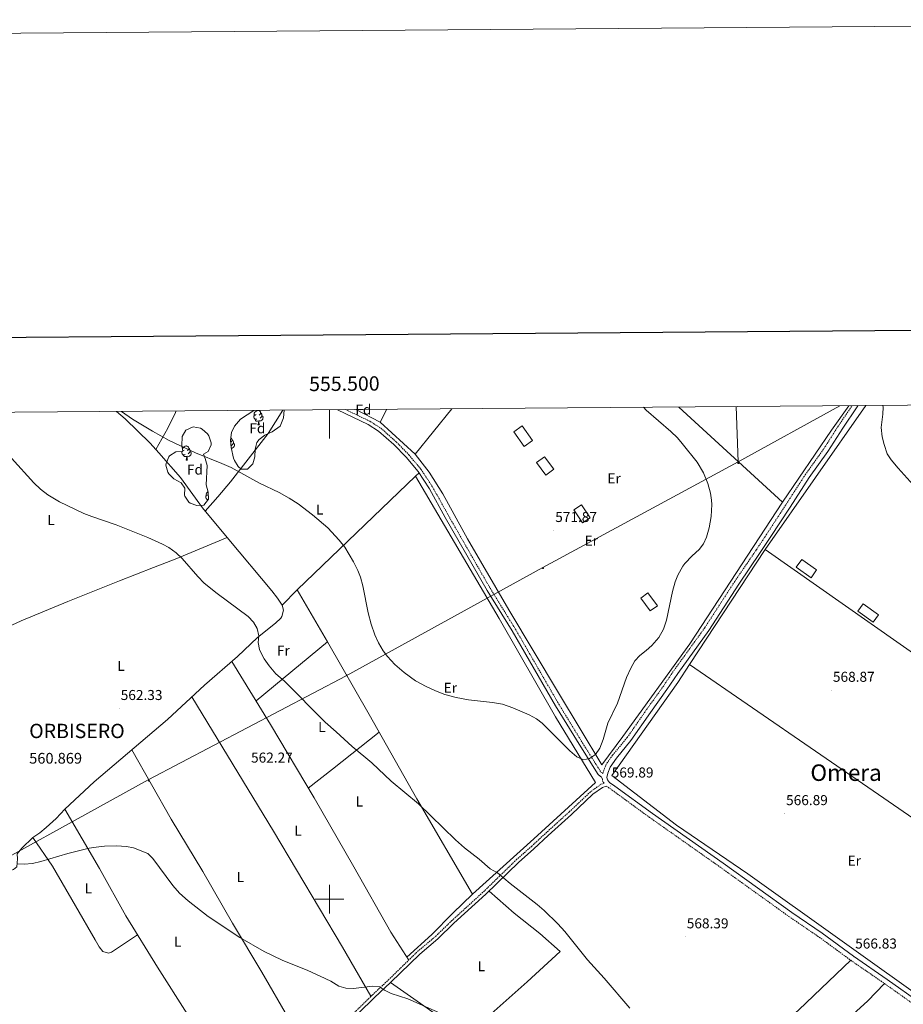
# Model space of a CAD drawing. Units: metres. Extents: x 552022 to 556501, y 4723609 to 4726614.
# Drawn here: x 555284 to 555901, y 4725927 to 4726614 of the extents above; entities that cross this region are included whole.
import ezdxf
from ezdxf.enums import TextEntityAlignment as Align

# ---------------------------------------------------------------- set-up
doc = ezdxf.new("R2010")
doc.units = ezdxf.units.M
doc.header["$MEASUREMENT"] = 0
doc.linetypes.add('TRAZOSX2', pattern=[1.5, 1, -0.5])
for name, color, linetype, lineweight in [('Carátula', 7, 'Continuous', 5), ('Level 15', 1, 'Continuous', 0), ('Level 20', 19, 'Continuous', 0), ('Level 21', 19, 'Continuous', 0), ('Level 32', 19, 'Continuous', 0), ('Level 35', 92, 'TRAZOSX2', 0), ('Level 36', 19, 'Continuous', 40), ('Level 37', 92, 'Continuous', 0), ('Level 40', 19, 'Continuous', 0), ('Level 41', 19, 'Continuous', 0), ('Level 45', 19, 'Continuous', 0), ('Level 5', 36, 'Continuous', 0), ('Level 52', 1, 'Continuous', 13), ('Level 61', 19, 'Continuous', 0), ('Level 63', 7, 'Continuous', 0), ('Level 7', 19, 'Continuous', 0)]:
    doc.layers.add(name, color=color, linetype=linetype, lineweight=lineweight)
doc.styles.add('Arial', font='ARIAL.TTF', dxfattribs={"height": 0.2})

# ---------------------------------------------------------------- blocks, each defined once
blk = doc.blocks.new('5TME')
at = {"layer": 'Carátula', "color": 250, "linetype": 'Continuous', "lineweight": 5}
for p, q in [((3.7, 3.8), (-3.7, -3.8)), ((-3.7, 3.7), (3.8, -3.8))]:
    blk.add_line(p, q, dxfattribs=at)
at = {"layer": 'Carátula', "color": 250, "linetype": 'Continuous', "lineweight": 5, "flags": 128}
blk.add_lwpolyline([(-3.7, -3.8), (3.8, -3.8), (3.8, 3.7), (-3.7, 3.7), (-3.7, -3.8)], dxfattribs=at)
blk = doc.blocks.new('5PELE')
at = {"layer": 'Carátula', "linetype": 'Continuous', "lineweight": 5}
h = blk.add_hatch(color=9, dxfattribs=at)
edge = h.paths.add_edge_path()
edge.add_arc((0, 0), 2.85, 359.99898, 719.99898)
at = {"layer": 'Carátula', "color": 252, "linetype": 'Continuous', "lineweight": 5}
blk.add_circle((0, 0, 0), 2.85, dxfattribs=at)
blk = doc.blocks.new('5PATER')
at = {"layer": 'Carátula', "linetype": 'Continuous', "lineweight": 5}
h = blk.add_hatch(color=250, dxfattribs=at)
edge = h.paths.add_edge_path()
edge.add_ellipse((0, 0), major_axis=(-1.33, -1.34), ratio=0.999422, start_angle=0, end_angle=360)

msp = doc.modelspace()

# ---------------------------------------------------------------- linework, layer by layer
at = {"layer": 'Level 15', "color": 1, "linetype": 'Continuous', "lineweight": 0}
for points in [[(555636.02, 4726316.12, 574.1), (555628.7, 4726326.36, 574.1), (555634.46, 4726330.48, 574.1), (555641.78, 4726320.24, 574.1), (555636.02, 4726316.12, 574.1)], [(555651.06, 4726296.04, 573.62), (555644.58, 4726304.84, 573.56), (555650.12, 4726308.92, 573.56), (555656.6, 4726300.12, 573.56), (555651.06, 4726296.04, 573.62)], [(555676.66, 4726262.68, 572.6), (555670.5, 4726271.8, 572.54), (555675.85, 4726275.41, 572.54), (555682.01, 4726266.29, 572.54), (555676.66, 4726262.68, 572.6)], [(555836.22, 4726224.44, 568.88), (555825.9, 4726231.72, 568.88), (555829.78, 4726237.22, 568.88), (555840.1, 4726229.94, 568.88), (555836.22, 4726224.44, 568.88)], [(555723.98, 4726201.24, 571.52), (555717.38, 4726210.2, 571.52), (555722.38, 4726213.88, 571.52), (555728.98, 4726204.92, 571.52), (555723.98, 4726201.24, 571.52)], [(555879.58, 4726193.47, 568.04), (555868.98, 4726201.15, 568.04), (555872.66, 4726206.24, 568.04), (555883.26, 4726198.56, 568.04), (555879.58, 4726193.47, 568.04)]]:
    msp.add_polyline3d(points, dxfattribs=at)
at = {"layer": 'Level 20', "color": 19, "linetype": 'Continuous', "lineweight": 0, "ltscale": 0.5}
for points in [[(555535.3, 4726332.92, 573.99), (555518.51, 4726341.82, 574.13)], [(555535.3, 4726332.92, 573.99), (555540.05, 4726341.99, 574.35)], [(555585.42, 4726342.34, 573.99), (555559.86, 4726310.6, 573.99)], [(555816.26, 4726277.16, 568.17), (555743.8, 4726343.58, 568.71)], [(555804.26, 4726244.2, 569.25), (555874.35, 4726344.61, 565.7)], [(555862.69, 4726344.52, 566.01), (555850.5, 4726327.48, 566.13), (555816.26, 4726277.16, 568.17)], [(555559.86, 4726310.6, 573.99), (555535.3, 4726332.92, 573.99)], [(555816.26, 4726277.16, 568.17), (555751.5, 4726178.28, 570.09), (555704.9, 4726113.64, 569.79), (555690.14, 4726093.88, 570.21), (555659.9, 4726144.04, 570.27), (555625.22, 4726201.96, 571.59), (555596.3, 4726251.56, 572.43), (555579.18, 4726283, 572.97), (555569.58, 4726298.2, 573.63), (555559.86, 4726310.6, 573.99)], [(555477.37, 4726216.04, 567.32), (555498.65, 4726179.72, 567.62), (555527.69, 4726128.92, 567.26), (555561.05, 4726070.12, 565.28), (555599.93, 4726003.56, 563.9), (555642.77, 4726042.12, 567.86), (555685.73, 4726081.64, 569.84), (555657.86, 4726127.48, 570.32), (555618.42, 4726196.04, 571.1), (555560.1, 4726295.4, 572.72), (555477.37, 4726216.04, 567.32)], [(555751.42, 4726163.87, 569.77), (555804.26, 4726244.2, 569.25)], [(555804.26, 4726244.2, 569.25), (556026.21, 4726088.52, 563.7), (556078.84, 4726051.61, 562.39)], [(556035.95, 4725968.04, 564.7), (556027.74, 4725951.63, 565.05), (556015.78, 4725929.47, 565.11), (556003.14, 4725906.91, 565.17), (555985.97, 4725880.83, 565.17), (555922.13, 4725924.91, 566.07), (555791.97, 4726017.8, 568.59), (555742.29, 4726051.72, 569.43), (555697.21, 4726086.44, 570.39), (555743.22, 4726151.4, 569.85), (555751.42, 4726163.87, 569.77)], [(556035.95, 4725968.04, 564.78), (555883.26, 4726073.15, 566.16), (555751.42, 4726163.87, 569.77)]]:
    msp.add_polyline3d(points, dxfattribs=at)
at = {"layer": 'Level 21', "color": 19, "linetype": 'Continuous', "lineweight": 0}
for points in [[(555690.25, 4726085, 569.9), (555687.61, 4726087.08, 569.9), (555675.42, 4726106.36, 570.02), (555657.9, 4726135, 570.44), (555627.58, 4726187.4, 571.22), (555610.14, 4726215.56, 571.88), (555580.86, 4726266.6, 572.78), (555569.74, 4726286.6, 573.14), (555561.82, 4726298.68, 573.38), (555553.54, 4726308.6, 573.38), (555544.82, 4726317.4, 573.68), (555534.34, 4726326.84, 573.8), (555527.06, 4726331.4, 573.92), (555505.57, 4726341.72, 574.18)], [(555912.43, 4725927.64, 565.88), (555889.43, 4725944, 566.36), (555865.85, 4725960.22, 566.84), (555843.92, 4725976.31, 567.62), (555822.7, 4725990.8, 568.04), (555774.77, 4726025.18, 568.76), (555725.46, 4726059.9, 569.42), (555699.23, 4726079.04, 570.02), (555695.58, 4726081.49, 569.9), (555694.03, 4726083.5, 569.9), (555693.7, 4726085.03, 569.9), (555694.27, 4726087.98, 569.96), (555695.86, 4726092.12, 569.96), (555700.34, 4726098.55, 569.84), (555710.5, 4726110.8, 569.66), (555724.13, 4726130.49, 569.48), (555735.54, 4726146.35, 569.72), (555743.14, 4726157.63, 569.72), (555764.88, 4726187.73, 569.84), (555785.74, 4726220.01, 569.6), (555800.77, 4726241.99, 569.66), (555807.71, 4726252.42, 569.42), (555821.65, 4726273.64, 568.28), (555834.89, 4726294.31, 566.96), (555847.9, 4726312.55, 566.24), (555858.32, 4726328.9, 565.7), (555868.37, 4726343.69, 565.4), (555869.02, 4726344.56, 565.38)], [(555509.41, 4725909.8, 559.61), (555531.53, 4725931.48, 559.79), (555542.69, 4725941.88, 560.33), (555563.09, 4725961.8, 561.17), (555575.61, 4725972.36, 561.47), (555586.93, 4725983.24, 562.55), (555609.05, 4726003.48, 563.87), (555632.01, 4726025.8, 566.51), (555642.61, 4726035.16, 567.41), (555652.57, 4726044.44, 568.97), (555668.97, 4726059.24, 569.51), (555683.97, 4726073.4, 569.93), (555690.65, 4726078.12, 569.93), (555693.25, 4726079, 569.9)]]:
    msp.add_polyline3d(points, dxfattribs=at)
at = {"layer": 'Level 21', "color": 19, "linetype": 'TRAZOSX2', "lineweight": 0}
for points in [[(555511.34, 4726341.76, 574.13), (555528.28, 4726333.63, 573.92), (555535.87, 4726328.88, 573.8), (555546.57, 4726319.24, 573.68), (555555.42, 4726310.31, 573.38), (555563.86, 4726300.2, 573.38), (555571.91, 4726287.92, 573.14), (555583.07, 4726267.85, 572.78), (555612.32, 4726216.86, 571.88), (555629.75, 4726188.7, 571.22), (555660.08, 4726136.3, 570.44), (555677.57, 4726107.7, 570.02), (555689.53, 4726088.8, 569.9), (555690.8, 4726087.8, 569.9), (555692.86, 4726093.72, 569.96), (555697.66, 4726100.6, 569.84), (555707.82, 4726112.84, 569.66), (555721.38, 4726132.44, 569.48), (555732.78, 4726148.28, 569.72), (555740.38, 4726159.56, 569.72), (555762.1, 4726189.64, 569.84), (555782.94, 4726221.88, 569.6), (555797.98, 4726243.88, 569.66), (555804.9, 4726254.28, 569.42), (555832.1, 4726296.2, 566.96), (555845.1, 4726314.44, 566.24), (555855.5, 4726330.76, 565.7), (555864.87, 4726344.53, 565.42)], [(555507.74, 4725911.5, 559.61), (555529.89, 4725933.2, 559.79), (555541.05, 4725943.6, 560.33), (555561.49, 4725963.56, 561.17), (555574.02, 4725974.13, 561.47), (555585.3, 4725984.97, 562.55), (555607.42, 4726005.21, 563.87), (555630.4, 4726027.54, 566.51), (555641.01, 4726036.92, 567.41), (555650.96, 4726046.19, 568.97), (555667.36, 4726060.98, 569.51), (555682.46, 4726075.24, 569.93), (555689.56, 4726080.26, 569.93), (555691.71, 4726080.98, 569.9), (555690.89, 4726082.04, 569.9), (555690.25, 4726085, 569.9)], [(555693.25, 4726079, 569.9), (555697.29, 4726076.28, 570.02), (555723.49, 4726057.16, 569.42), (555772.81, 4726022.44, 568.76), (555820.77, 4725988.03, 568.04), (555841.97, 4725973.55, 567.62), (555863.89, 4725957.47, 566.84), (555887.49, 4725941.23, 566.36), (555910.45, 4725924.91, 565.88), (555930.69, 4725910.03, 565.64), (555954.73, 4725893.79, 565.46), (555975.89, 4725878.19, 564.98), (555982.61, 4725874.19, 564.86), (555986.74, 4725872.36, 564.55)]]:
    msp.add_polyline3d(points, dxfattribs=at)
at = {"layer": 'Level 32', "color": 6, "linetype": 'Continuous', "lineweight": 0, "ltscale": 0.5}
for points in [[(555783.84, 4726343.9, 567.06), (555785.35, 4726305.23, 568.12)], [(555785.35, 4726305.23, 568.12), (555856.42, 4726344.47, 565.52)], [(553778.9, 4725306.52, 563.01), (553855.71, 4725259.33, 558.69), (553957, 4725314.86, 561.05), (554056.34, 4725369, 559.62), (554146.76, 4725418.23, 563.42), (554298.65, 4725499.92, 563.13), (554397.08, 4725553.73, 560.84), (554536.14, 4725629.29, 564.96), (554682.82, 4725707.93, 564.86), (554817.88, 4725781.2, 560.76), (554951.97, 4725853.14, 560.39), (555072.15, 4725919.55, 554.43), (555229.17, 4726003.86, 557.64), (555373.38, 4726083.43, 561.24), (555511.58, 4726155.95, 567.44), (555648.93, 4726231.51, 571.54), (555785.35, 4726305.23, 568.12)]]:
    msp.add_polyline3d(points, dxfattribs=at)
at = {"layer": 'Level 35', "color": 92, "linetype": 'Continuous', "lineweight": 0, "ltscale": 0.5}
for points in [[(555468.32, 4726341.42, 574.71), (555467.84, 4726336.04, 574.71), (555465.6, 4726330.15, 574.66), (555459.98, 4726326.28, 574.17), (555454.98, 4726323.88, 574.17), (555450.9, 4726320.98, 574.26), (555449.34, 4726318.92, 574.29), (555448.08, 4726314.08, 574.29), (555447.78, 4726308.76, 574.29), (555446.41, 4726303.96, 574.29), (555442.86, 4726300.12, 574.29), (555438.42, 4726300.28, 574.29), (555436.3, 4726302.04, 574.29), (555433.62, 4726306.3, 574.29), (555433.02, 4726307.88, 574.29), (555431.38, 4726315.24, 574.29), (555430.94, 4726320.44, 574.23), (555431.7, 4726325.8, 574.23), (555433.8, 4726330.32, 574.43), (555437.86, 4726335.04, 574.58), (555447.2, 4726341.26, 574.59)], [(555523.18, 4726341.85, 577.21), (555521.8, 4726341.72, 577.2), (555521.38, 4726341.84, 577.2)], [(555397.02, 4726316.44, 574.65), (555397.22, 4726323.08, 574.65), (555399.64, 4726327.4, 574.65), (555404.76, 4726329.7, 574.65), (555409.94, 4726328.76, 574.65), (555411.14, 4726328.12, 574.65), (555414.85, 4726324.82, 574.65), (555415.82, 4726323.4, 574.65), (555417.47, 4726318.55, 574.65), (555417.46, 4726317.16, 574.65), (555415.3, 4726312.6, 574.65), (555412.14, 4726310.76, 574.65), (555413.3, 4726307.64, 574.65), (555414.52, 4726302.78, 574.65), (555413.82, 4726289.4, 574.65), (555415.37, 4726284.28, 574.65), (555415.48, 4726279.28, 574.65), (555412.37, 4726275.16, 574.65), (555407.39, 4726274.76, 574.65), (555402.75, 4726276.49, 574.65), (555401.85, 4726277.16, 574.65), (555398.98, 4726281.3, 574.65), (555398.69, 4726282.12, 574.65), (555398.93, 4726287, 574.65), (555396.45, 4726290.76, 574.65), (555391.37, 4726293.4, 574.65), (555387.83, 4726296.88, 574.65), (555387.05, 4726298.04, 574.65), (555385.78, 4726302.97, 574.65), (555385.89, 4726304.28, 574.65), (555387.8, 4726308.84, 574.65), (555388.42, 4726309.56, 574.65), (555392.67, 4726312.24, 574.65), (555397.7, 4726312.84, 574.65), (555397.02, 4726316.44, 574.65)]]:
    msp.add_polyline3d(points, dxfattribs=at)
at = {"layer": 'Level 36', "color": 92, "linetype": 'Continuous', "lineweight": 0}
for points in [[(555400.69, 4725920.04, 558.71), (555379.93, 4725952.6, 558.65), (555357.85, 4725988.44, 558.89), (555339.49, 4726021.56, 559.67), (555315.33, 4726062.92, 560.15), (555335.61, 4726081.96, 560.45), (555386.81, 4726125.56, 562.13), (555412.65, 4726149.4, 562.55), (555435.85, 4726169.56, 563.93), (555449.81, 4726182.76, 564.65), (555462.29, 4726192.68, 565.97), (555465.97, 4726196.2, 566.27), (555466.85, 4726197.4, 566.27), (555467.97, 4726201.88, 566.75), (555466.93, 4726205.4, 566.75), (555463.69, 4726210.28, 566.75), (555459.73, 4726215.4, 566.75), (555429.65, 4726251.08, 566.87), (555411.25, 4726273.32, 567.35), (555395.93, 4726294.44, 568.37), (555380.86, 4726311.64, 568.91), (555374.7, 4726318.36, 569.03), (555357.38, 4726335.24, 569.75), (555351.3, 4726340.5, 569.88)], [(555392.94, 4726340.83, 571.84), (555392.5, 4726339.8, 571.79), (555387.14, 4726328.92, 570.53), (555378.71, 4726313.98, 568.95)], [(555413.28, 4726270.87, 567.3), (555422.06, 4726281, 567.66), (555430.98, 4726291.32, 568.74), (555457.22, 4726325.08, 572.76), (555467.49, 4726341.42, 574)], [(555448.74, 4726338.28, 0.01), (555448.21, 4726338.02, 0.01), (555447.68, 4726338.07, 0.01), (555447.42, 4726338.44, 0.01), (555447.36, 4726338.87, 0.01), (555447.52, 4726339.39, 0.01), (555448, 4726339.98, 0.01), (555448.64, 4726340.51, 0.01), (555449.54, 4726341.1, 0.01), (555450.28, 4726341.26, 0.01), (555450.71, 4726341.2, 0.01), (555451.24, 4726340.89, 0.01), (555451.77, 4726340.3, 0.01), (555451.93, 4726339.66, 0.01), (555451.82, 4726338.81, 0.01), (555451.39, 4726338.28, 0.01), (555450.97, 4726337.86, 0.01)], [(555449.33, 4726335.2, 0.01), (555448.9, 4726335.04, 0.01), (555448.32, 4726335.1, 0.01), (555447.84, 4726335.31, 0.01), (555447.42, 4726335.74, 0.01), (555447.2, 4726336.32, 0.01), (555447.2, 4726336.74, 0.01), (555447.26, 4726337.33, 0.01), (555447.68, 4726338.02, 0.01)], [(555450.59, 4726333.91, 0.01), (555449.7, 4726333.82, 0.01), (555448.85, 4726333.82, 0.01), (555448.43, 4726334.25, 0.01), (555448.11, 4726334.73, 0.01), (555448.11, 4726335.04, 0.01)], [(555450.04, 4726331.22, 0.01), (555450.48, 4726332.38, 0.01), (555450.59, 4726333.91, 0.01), (555450.7, 4726333.91, 0.01), (555450.73, 4726333.32, 0.01), (555450.77, 4726332.64, 0.01), (555450.84, 4726332.02, 0.01), (555450.95, 4726331.62, 0.01), (555451.17, 4726331.22, 0.01)], [(555452.88, 4726337.38, 0.01), (555453.33, 4726337.13, 0.01), (555453.68, 4726336.52, 0.01), (555453.57, 4726335.79, 0.01), (555453.36, 4726335.15, 0.01), (555452.77, 4726334.41, 0.01), (555451.98, 4726333.93, 0.01), (555451.13, 4726334.04, 0.01), (555450.7, 4726333.91, 0.01)], [(555451.93, 4726339.66, 0.01), (555452.4, 4726339.35, 0.01), (555452.72, 4726338.71, 0.01), (555452.88, 4726338.39, 0.01), (555452.88, 4726337.81, 0.01), (555452.88, 4726337.38, 0.01), (555452.51, 4726336.69, 0.01), (555452.09, 4726336.21, 0.01), (555451.61, 4726335.79, 0.01)], [(555450.04, 4726331.22, 0.01), (555451.17, 4726331.22, 0.01)], [(555431.14, 4726321.91, 0.01), (555431.26, 4726321.84, 0.01), (555431.79, 4726321.26, 0.01), (555431.95, 4726320.62, 0.01), (555431.84, 4726319.76, 0.01), (555431.41, 4726319.24, 0.01), (555431.07, 4726318.88, 0.01)], [(555431.95, 4726320.62, 0.01), (555432.42, 4726320.3, 0.01), (555432.74, 4726319.66, 0.01), (555432.9, 4726319.34, 0.01), (555432.9, 4726318.76, 0.01), (555432.9, 4726318.34, 0.01), (555432.53, 4726317.64, 0.01), (555432.11, 4726317.16, 0.01), (555431.63, 4726316.74, 0.01)], [(555397.36, 4726314.61, 0.01), (555397.82, 4726315.17, 0.01), (555398.45, 4726315.7, 0.01), (555399.35, 4726316.28, 0.01), (555400.1, 4726316.44, 0.01), (555400.52, 4726316.39, 0.01), (555401.05, 4726316.07, 0.01), (555401.58, 4726315.49, 0.01), (555401.74, 4726314.85, 0.01), (555401.63, 4726314, 0.01), (555401.2, 4726313.47, 0.01), (555400.78, 4726313.04, 0.01)], [(555398.56, 4726313.47, 0.01), (555398.02, 4726313.2, 0.01), (555397.62, 4726313.24, 0.01)], [(555401.74, 4726314.85, 0.01), (555402.22, 4726314.53, 0.01), (555402.53, 4726313.89, 0.01), (555402.69, 4726313.57, 0.01), (555402.69, 4726312.99, 0.01), (555402.69, 4726312.57, 0.01), (555402.32, 4726311.88, 0.01), (555401.9, 4726311.4, 0.01), (555401.42, 4726310.98, 0.01)], [(555432.9, 4726318.34, 0.01), (555433.35, 4726318.08, 0.01), (555433.7, 4726317.47, 0.01), (555433.59, 4726316.74, 0.01), (555433.38, 4726316.1, 0.01), (555432.79, 4726315.36, 0.01), (555432, 4726314.88, 0.01), (555431.44, 4726314.95, 0.01)], [(555399.14, 4726310.39, 0.01), (555398.72, 4726310.23, 0.01), (555398.13, 4726310.29, 0.01), (555397.66, 4726310.5, 0.01), (555397.23, 4726310.92, 0.01), (555397.02, 4726311.51, 0.01), (555397.02, 4726311.93, 0.01), (555397.07, 4726312.51, 0.01), (555397.24, 4726312.79, 0.01)], [(555400.4, 4726309.09, 0.01), (555399.51, 4726309.01, 0.01), (555398.66, 4726309.01, 0.01), (555398.24, 4726309.44, 0.01), (555397.92, 4726309.91, 0.01), (555397.92, 4726310.23, 0.01)], [(555399.86, 4726306.41, 0.01), (555400.29, 4726307.57, 0.01), (555400.4, 4726309.09, 0.01), (555400.51, 4726309.09, 0.01), (555400.54, 4726308.51, 0.01), (555400.58, 4726307.82, 0.01), (555400.65, 4726307.21, 0.01), (555400.76, 4726306.81, 0.01), (555400.98, 4726306.41, 0.01)], [(555399.86, 4726306.41, 0.01), (555400.98, 4726306.41, 0.01)], [(555402.69, 4726312.57, 0.01), (555403.14, 4726312.32, 0.01), (555403.49, 4726311.7, 0.01), (555403.38, 4726310.98, 0.01), (555403.17, 4726310.34, 0.01), (555402.58, 4726309.6, 0.01), (555401.79, 4726309.12, 0.01), (555400.94, 4726309.22, 0.01), (555400.51, 4726309.09, 0.01)], [(555560.1, 4726295.4, 572.72), (555562.54, 4726297.58, 573.36)], [(555415.31, 4726279.05, 0.01), (555414.84, 4726279.1, 0.01), (555414.37, 4726279.31, 0.01), (555413.94, 4726279.74, 0.01), (555413.73, 4726280.32, 0.01), (555413.73, 4726280.74, 0.01), (555413.78, 4726281.32, 0.01), (555414.21, 4726282.02, 0.01)], [(555415.27, 4726282.28, 0.01), (555414.74, 4726282.02, 0.01), (555414.21, 4726282.07, 0.01), (555413.94, 4726282.44, 0.01), (555413.89, 4726282.86, 0.01), (555414.05, 4726283.38, 0.01), (555414.53, 4726283.98, 0.01), (555415.16, 4726284.51, 0.01), (555415.28, 4726284.59, 0.01)], [(555414.84, 4726278.42, 0.01), (555414.63, 4726278.72, 0.01), (555414.63, 4726279.04, 0.01)], [(555261.45, 4726183.64, 561.94), (555284.77, 4726194.36, 562.24), (555317.33, 4726207.8, 562.66), (555353.45, 4726222.28, 563.68), (555377.21, 4726231.56, 564.04), (555392.21, 4726237.4, 564.82), (555428.55, 4726252.42, 566.9)], [(555477.37, 4726216.04, 567.32), (555466.93, 4726205.4, 566.75)], [(555498.65, 4726179.72, 567.62), (555448.75, 4726138.57, 563.84)], [(555431.86, 4726166.09, 563.69), (555458.85, 4726122.12, 563.93), (555489.21, 4726070.76, 562.85), (555517.05, 4726022.76, 562.01), (555542.77, 4725977.08, 561.35), (555555.33, 4725957.54, 560.91)], [(555528.97, 4725932.3, 559.78), (555509.01, 4725966.6, 560.26), (555460.93, 4726047.48, 561.76), (555403.81, 4726141.24, 562.4)], [(555485.18, 4726077.57, 562.99), (555502.13, 4726090.76, 563.83), (555534.63, 4726116.7, 566.85)], [(555484.92, 4725895.99, 559.02), (555471.73, 4725916.68, 559.08), (555452.89, 4725949.16, 559.38), (555432.37, 4725983.4, 559.86), (555411.53, 4726019.48, 560.4), (555389.45, 4726055.96, 561.18), (555361.96, 4726104.4, 561.31)], [(555315.33, 4726062.92, 560.15), (555309.25, 4726056.52, 560.27), (555302.21, 4726050.04, 560.27), (555297.73, 4726046.44, 560.21), (555292.93, 4726043.24, 560.15), (555285.13, 4726035.8, 560.03), (555281.93, 4726031.64, 560.03), (555282.25, 4726028.2, 560.03), (555281.65, 4726022.68, 559.97), (555279.41, 4726020.84, 559.97), (555274.13, 4726019.24, 559.97), (555267.81, 4726017.8, 559.91), (555262.13, 4726016.92, 559.85), (555257.13, 4726016.52, 559.73), (555257.69, 4726004.76, 559.6)], [(555292.93, 4726043.24, 560.15), (555306.53, 4726023.08, 559.85), (555322.73, 4725995.4, 559.19), (555336.41, 4725971.64, 559.13), (555339.29, 4725966.92, 559.07), (555341.73, 4725963.64, 559.13), (555345.81, 4725962.36, 559.07), (555347.81, 4725963.08, 559.07), (555365.94, 4725975.31, 558.8)], [(555611.43, 4726005.78, 564.14), (555629.05, 4725990.28, 564.26), (555646.81, 4725976.04, 564.44), (555660.97, 4725963.64, 564.44), (555638.01, 4725942.36, 561.74), (555612.81, 4725920.12, 560.84), (555595.33, 4725904.92, 559.88), (555542.69, 4725941.88, 560.33)], [(555599.93, 4726003.56, 563.9), (555586.09, 4725990.44, 562.88), (555571.37, 4725975.4, 562.1), (555553.93, 4725959.73, 560.96)], [(555713.89, 4725821.43, 559.63), (555763.49, 4725865.48, 562.27), (555807.81, 4725905.15, 566.65), (555827.77, 4725922.83, 567.67), (555863.89, 4725957.47, 566.84)], [(555887.49, 4725941.23, 566.36), (555875.53, 4725928.91, 566.78), (555858.13, 4725912.99, 566.96), (555837.93, 4725896.03, 566.9), (555833.21, 4725891.71, 566.66), (555824.05, 4725882.03, 566.12), (555792.53, 4725853.55, 562.88), (555760.89, 4725824.83, 560.48), (555738.49, 4725804.12, 559.58)]]:
    msp.add_polyline3d(points, dxfattribs=at)
at = {"layer": 'Level 5', "color": 36, "linetype": 'Continuous', "lineweight": 0}
for points in [[(555354.79, 4726340.53, 570.01), (555362.54, 4726335.08, 570.01), (555376.5, 4726326.68, 570.01), (555388.18, 4726320.32, 570.01), (555406.35, 4726311.7, 570.01), (555424.94, 4726304.28, 570.01), (555431.38, 4726301.35, 570.01), (555451.26, 4726290.44, 570.01), (555464.82, 4726283.88, 570.01), (555471.82, 4726280.04, 570.01), (555478.14, 4726276.04, 570.01), (555488.26, 4726268.35, 570.01), (555498.74, 4726259.32, 570.01), (555506.77, 4726250.78, 570.01), (555510.68, 4726245.74, 570.01), (555516.88, 4726235.64, 570.01), (555519.9, 4726229.56, 570.01), (555521.7, 4726224.9, 570.01), (555523.28, 4726218.7, 570.01), (555526.93, 4726200.04, 570.01), (555529.01, 4726191.96, 570.01), (555531.57, 4726184.52, 570.01), (555534.29, 4726178.92, 570.01), (555537.53, 4726173.4, 570.01), (555540.55, 4726169.42, 570.01), (555545.62, 4726163.93, 570.01), (555552.2, 4726158.22, 570.01), (555560.15, 4726152.6, 570.01), (555567.41, 4726148.46, 570.01), (555573.98, 4726145.44, 570.01), (555580.61, 4726143.01, 570.01), (555588.51, 4726140.92, 570.01), (555597.16, 4726139.15, 570.01), (555613.73, 4726137.4, 570.01), (555620.77, 4726136.12, 570.01), (555628.05, 4726133.72, 570.01), (555639.45, 4726128.68, 570.01), (555644.46, 4726125.96, 570.01), (555648.53, 4726123.04, 570.01), (555667.81, 4726103.56, 570.01), (555672.69, 4726099.48, 570.01), (555677.25, 4726097.37, 570.01), (555681.65, 4726098.28, 570.01), (555685.73, 4726101.17, 570.01), (555688.74, 4726105.43, 570.01), (555691.09, 4726111.63, 570.01), (555694.38, 4726122.96, 570.01), (555700.98, 4726136.84, 570.01), (555707.45, 4726154.73, 570.01), (555710.38, 4726161.32, 570.01), (555713.26, 4726166.44, 570.01), (555716.57, 4726170.18, 570.01), (555721.11, 4726173.72, 570.01), (555724.98, 4726177.25, 570.01), (555729.83, 4726182.62, 570.01), (555733.28, 4726188.51, 570.01), (555735.38, 4726194.72, 570.01), (555739.42, 4726214.76, 570.01), (555741.34, 4726221.56, 570.01), (555743.2, 4726226.19, 570.01), (555746.73, 4726232.5, 570.01), (555748.06, 4726234.28, 570.01), (555753.22, 4726239.8, 570.01), (555758.1, 4726244.04, 570.01), (555761.06, 4726248.06, 570.01), (555763.24, 4726252.74, 570.01), (555765.05, 4726259.2, 570.01), (555766.41, 4726267.14, 570.01), (555766.98, 4726275.52, 570.01), (555766.82, 4726278.6, 570.01), (555765.98, 4726283.52, 570.01), (555764.15, 4726290.12, 570.01), (555761.16, 4726297.59, 570.01), (555756.65, 4726305.04, 570.01), (555746.18, 4726318.2, 570.01), (555742.9, 4726321.98, 570.01), (555738.26, 4726326.56, 570.01), (555721.18, 4726341.4, 570.01), (555719.25, 4726343.39, 570.01)], [(555907.44, 4726289.39, 565.01), (555897.06, 4726300.84, 565.01), (555892.26, 4726306.84, 565.01), (555889.46, 4726310.99, 565.01), (555887.22, 4726317.37, 565.01), (555885.81, 4726322.79, 565.01), (555885.18, 4726329.28, 565.01), (555886.26, 4726338.6, 565.01), (555886.47, 4726343.59, 565.01), (555886.41, 4726344.7, 565.01)], [(555277.89, 4726307.88, 565.01), (555293.66, 4726290.62, 565.01), (555298.36, 4726286.29, 565.01), (555303.42, 4726282.24, 565.01), (555311.45, 4726277.4, 565.01), (555328.53, 4726269.35, 565.01), (555333.98, 4726267.16, 565.01), (555351.05, 4726261.48, 565.01), (555373.21, 4726252.44, 565.01), (555383.53, 4726247.88, 565.01), (555387.92, 4726245.49, 565.01), (555393.05, 4726241.75, 565.01), (555397.12, 4726237.84, 565.01), (555408.02, 4726225.24, 565.01), (555412.62, 4726220.77, 565.01), (555421.6, 4726213.56, 565.01), (555443.13, 4726197.48, 565.01), (555446.89, 4726193.48, 565.01), (555449.45, 4726189.08, 565.01), (555450.77, 4726183.96, 565.01), (555450.21, 4726179.32, 565.01), (555451.18, 4726174.44, 565.01), (555452.05, 4726172.2, 565.01), (555454.46, 4726167.81, 565.01), (555457.78, 4726162.87, 565.01), (555462.46, 4726157.46, 565.01), (555468.57, 4726152.28, 565.01), (555496.88, 4726123.63, 565.01), (555504.61, 4726117, 565.01), (555515.81, 4726106.68, 565.01), (555529.65, 4726095.24, 565.01), (555542.97, 4726082.52, 565.01), (555562.09, 4726066.58, 565.01), (555587.94, 4726041.54, 565.01), (555594.16, 4726035.93, 565.01), (555604.55, 4726027.92, 565.01), (555612.25, 4726021.32, 565.01), (555617.25, 4726018.52, 565.01), (555626.05, 4726011.08, 565.01), (555645.01, 4725996.44, 565.01), (555649.81, 4725992.28, 565.01), (555659.45, 4725982.84, 565.01), (555664.41, 4725977.48, 565.01), (555680.12, 4725957.66, 565.01), (555691.68, 4725945.07, 565.01), (555709.61, 4725923.96, 565.01)], [(555281.97, 4726024.84, 560.01), (555286.96, 4726024.48, 560.01), (555292.7, 4726025.06, 560.01), (555298.58, 4726026.3, 560.01), (555317.37, 4726031.96, 560.01), (555332.25, 4726035.64, 560.01), (555337.17, 4726036.5, 560.01), (555342.95, 4726037.06, 560.01), (555351.41, 4726037.32, 560.01), (555358.37, 4726036.76, 560.01), (555363.29, 4726035.82, 560.01), (555373.29, 4726032.04, 560.01), (555376.72, 4726028.41, 560.01), (555390.69, 4726009.56, 560.01), (555395.41, 4726004.36, 560.01), (555401.25, 4725998.92, 560.01), (555415.38, 4725988.07, 560.01), (555437.52, 4725973.45, 560.01), (555454.41, 4725963.67, 560.01), (555466.92, 4725957.55, 560.01), (555484.93, 4725950.28, 560.01), (555493.49, 4725946.44, 560.01), (555500.93, 4725942.76, 560.01), (555506.65, 4725939.48, 560.01), (555511.43, 4725938.01, 560.01), (555516.81, 4725937.84, 560.01), (555530.05, 4725939.48, 560.01), (555535.01, 4725938.92, 560.01), (555538.45, 4725936.52, 560.01), (555542.96, 4725934.35, 560.01), (555554.81, 4725930.6, 560.01), (555591.45, 4725914.2, 560.01)]]:
    msp.add_polyline3d(points, dxfattribs=at)
at = {"layer": 'Level 52', "color": 1, "linetype": 'Continuous', "lineweight": 0}
for points in [[(555636.02, 4726316.12, 574.1), (555628.7, 4726326.36, 574.1), (555634.46, 4726330.48, 574.1), (555641.78, 4726320.24, 574.1), (555636.02, 4726316.12, 574.1)], [(555651.06, 4726296.04, 573.62), (555644.58, 4726304.84, 573.56), (555650.12, 4726308.92, 573.56), (555656.6, 4726300.12, 573.56), (555651.06, 4726296.04, 573.62)], [(555676.66, 4726262.68, 572.6), (555670.5, 4726271.8, 572.54), (555675.85, 4726275.41, 572.54), (555682.01, 4726266.29, 572.54), (555676.66, 4726262.68, 572.6)], [(555836.22, 4726224.44, 568.88), (555825.9, 4726231.72, 568.88), (555829.78, 4726237.22, 568.88), (555840.1, 4726229.94, 568.88), (555836.22, 4726224.44, 568.88)], [(555723.98, 4726201.24, 571.52), (555717.38, 4726210.2, 571.52), (555722.38, 4726213.88, 571.52), (555728.98, 4726204.92, 571.52), (555723.98, 4726201.24, 571.52)], [(555879.58, 4726193.47, 568.04), (555868.98, 4726201.15, 568.04), (555872.66, 4726206.24, 568.04), (555883.26, 4726198.56, 568.04), (555879.58, 4726193.47, 568.04)]]:
    msp.add_polyline3d(points, close=True, dxfattribs=at)
at = {"layer": 'Level 61', "color": 19, "linetype": 'Continuous', "lineweight": 0}
msp.add_polyline3d([(556319.22, 4726348.1, 564.02), (556338.09, 4724034.75, 587.31), (552923.46, 4724007.98, 604.01), (552905.74, 4726321.33, 576.73), (556319.22, 4726348.1, 564.02)], close=True, dxfattribs=at)
at = {"layer": 'Level 63', "linetype": 'Continuous', "lineweight": 0}
for points in [[(556500.52, 4723644.02, 0.01), (556477.22, 4726613.94, 0.01), (552272.31, 4726580.98, 0.01)], [(555500, 4726341.67, 0.01), (555500, 4726321.67, 0.01)], [(555500, 4725990.01, 0.01), (555500, 4726010.01, 0.01)], [(555490, 4726000.01, 0.01), (555510, 4726000.01, 0.01)]]:
    msp.add_polyline3d(points, dxfattribs=at)
at = {"layer": 'Level 63', "linetype": 'Continuous', "lineweight": 30}
msp.add_polyline3d([(552829.42, 4726372.82, 0.01), (552850.4, 4723957.91, 0.01), (556405.29, 4723988.78, 0.01), (556384.34, 4726400.69, 0.01), (552829.42, 4726372.82, 0.01)], dxfattribs=at)

# ---------------------------------------------------------------- block references
at = {"layer": 'Level 32', "color": 19, "linetype": 'Continuous', "lineweight": 0, "xscale": 0.09999983015004542, "yscale": 0.09999983015004542}
msp.add_blockref('5TME', (555785.42, 4726304.64, 568.13), dxfattribs=at)
at = {"layer": 'Level 32', "color": 252, "linetype": 'Continuous', "lineweight": 0, "xscale": 0.09999983015004542, "yscale": 0.09999983015004542}
for p in [(555649.11, 4726231.14, 571.53), (555512, 4726156.35, 567.49), (555373.87, 4726082.79, 561.25)]:
    msp.add_blockref('5PELE', p, dxfattribs=at)
at = {"layer": 'Level 7', "color": 19, "linetype": 'Continuous', "lineweight": 0, "xscale": 0.09999983015004542, "yscale": 0.09999983015004542}
for p in [(555656.58, 4726257.4, 571.88), (555850.46, 4726145.87, 568.88), (555353.29, 4726133.16, 562.34), (555444.21, 4726089.48, 562.28), (555696.09, 4726079.08, 569.9), (555817.82, 4726059.8, 566.9), (555748.49, 4725973.8, 568.4), (555866.05, 4725959.71, 566.84)]:
    msp.add_blockref('5PATER', p, dxfattribs=at)

# ---------------------------------------------------------------- texts
at = {"layer": 'Level 37', "color": 92, "linetype": 'Continuous', "lineweight": 0, "style": 'Arial'}
for s, p in [('Fd', (555523.67, 4726341.79, 574.18)), ('Fd', (555449.66, 4726328.76, 572.77)), ('Fd', (555406.1, 4726299.96, 569.1)), ('Er', (555698.68, 4726293.8, 571.37)), ('L', (555493.21, 4726272.04, 570.4)), ('L', (555305.53, 4726264.68, 564.29)), ('Er', (555682.76, 4726250.36, 570.93)), ('Fr', (555467.81, 4726173.64, 565.77)), ('L', (555354.45, 4726162.92, 562.37)), ('Er', (555584.39, 4726147.64, 570.08)), ('L', (555494.69, 4726120.2, 564.83)), ('L', (555520.81, 4726068.28, 563.59)), ('L', (555478.01, 4726047.88, 562.05)), ('Er', (555866.39, 4726026.91, 566.32)), ('L', (555437.85, 4726015.56, 560.02)), ('L', (555331.69, 4726007.72, 559.41)), ('L', (555394.09, 4725970.36, 559.28)), ('L', (555606.09, 4725953.32, 561.8))]:
    msp.add_text(s, height=7, dxfattribs=at).set_placement(p, align=Align.MIDDLE_CENTER)
at = {"layer": 'Level 40', "color": 19, "linetype": 'Continuous', "lineweight": 0, "style": 'Arial'}
for s, height, p in [('ORBISERO', 10, (555290.35, 4726109.38, 560.88)), ('560.869', 7.5, (555290.35, 4726092.36, 560.88))]:
    msp.add_text(s, height=height, dxfattribs=at).set_placement(p, align=Align.BOTTOM_LEFT)
at = {"layer": 'Level 41', "color": 19, "linetype": 'Continuous', "lineweight": 0, "style": 'Arial'}
for s, p in [('571.87', (555657.61, 4726261.15, 571.88)), ('568.87', (555851.49, 4726149.62, 568.88)), ('562.33', (555354.25, 4726136.91, 562.34)), ('562.27', (555445.24, 4726093.23, 562.28)), ('569.89', (555697.06, 4726082.83, 569.9)), ('566.89', (555818.78, 4726063.54, 566.9)), ('568.39', (555749.45, 4725977.54, 568.4)), ('566.83', (555867.02, 4725963.46, 566.84))]:
    msp.add_text(s, height=7, dxfattribs=at).set_placement(p, align=Align.BOTTOM_LEFT)
at = {"layer": 'Level 45', "color": 19, "linetype": 'Continuous', "lineweight": 0, "style": 'Arial'}
msp.add_text('Omera', height=11.5, dxfattribs=at).set_placement((555860.67, 4726088.39, 566.4), align=Align.MIDDLE_CENTER)
at = {"layer": 'Level 63', "linetype": 'Continuous', "lineweight": 0, "style": 'Arial'}
msp.add_text('555.500', height=10, rotation=0.44935, dxfattribs=at).set_placement((555510.46, 4726351.75, 0.01), align=Align.BOTTOM_CENTER)

doc.saveas('drawing.dxf')
